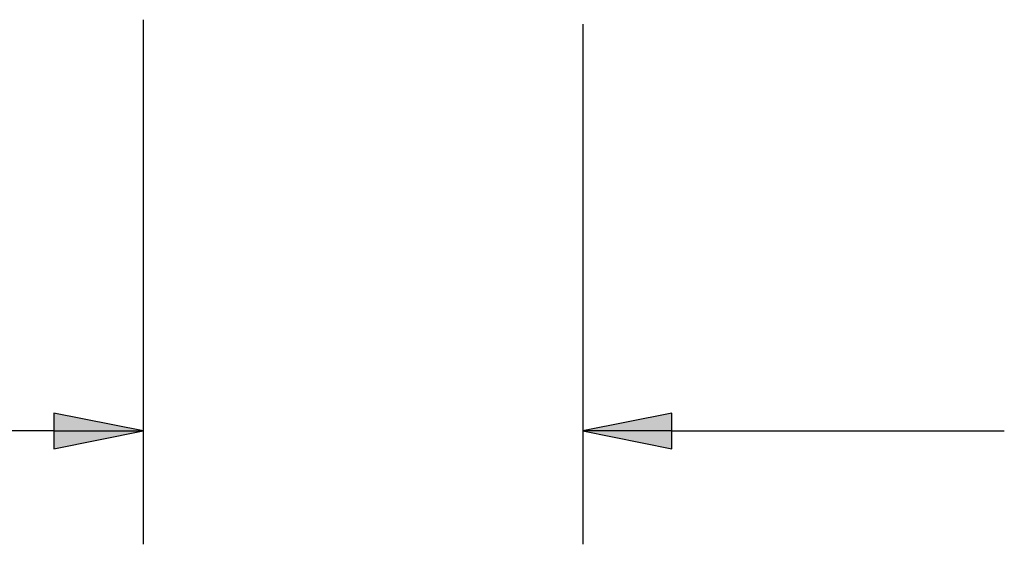
# Paper-space layout 'Layout1' of a CAD drawing. Units: inches. Extents: x 0 to 17, y 0 to 11.
# Drawn here: x 4.4 to 5.5, y 6.3 to 6.9 of the extents above; entities that cross this region are included whole.
import ezdxf

# ---------------------------------------------------------------- set-up
doc = ezdxf.new("R2010")
doc.units = ezdxf.units.IN
doc.header["$MEASUREMENT"] = 0
doc.layers.add('Dimension (ANSI)', color=7, linetype='Continuous', lineweight=25)

# ---------------------------------------------------------------- blocks, each defined once
blk = doc.blocks.new('CustomObjectsInViewport1_0')
at = {"layer": 'Dimension (ANSI)'}
for p, q in [((4.538, 6.9056), (4.538, 6.3273)), ((5.023, 6.9006), (5.023, 6.3273)), ((4.4396, 6.472), (4.4396, 6.4326)), ((4.538, 6.4523), (4.4396, 6.472)), ((5.1214, 6.472), (5.023, 6.4523)), ((5.1214, 6.4326), (5.1214, 6.472)), ((4.4396, 6.4523), (3.9178, 6.4523)), ((4.4396, 6.4326), (4.538, 6.4523)), ((4.4396, 6.4523), (4.538, 6.4523)), ((5.023, 6.4523), (5.1214, 6.4326)), ((5.1214, 6.4523), (5.023, 6.4523)), ((5.1214, 6.4523), (5.4882, 6.4523))]:
    blk.add_line(p, q, dxfattribs=at)
at = {"layer": 'Dimension (ANSI)', "linetype": 'Continuous'}
for points in [[(4.4396, 6.472), (4.538, 6.4523), (4.4396, 6.4523)], [(5.1214, 6.472), (5.1214, 6.4523), (5.023, 6.4523)], [(4.4396, 6.4523), (4.538, 6.4523), (4.4396, 6.4326)], [(5.023, 6.4523), (5.1214, 6.4523), (5.1214, 6.4326)]]:
    blk.add_solid(points, dxfattribs=at)

psp = doc.layouts.get("Layout1")

# ---------------------------------------------------------------- block references
psp.add_blockref('CustomObjectsInViewport1_0', (-0.01, -0.01))

doc.saveas('drawing.dxf')
